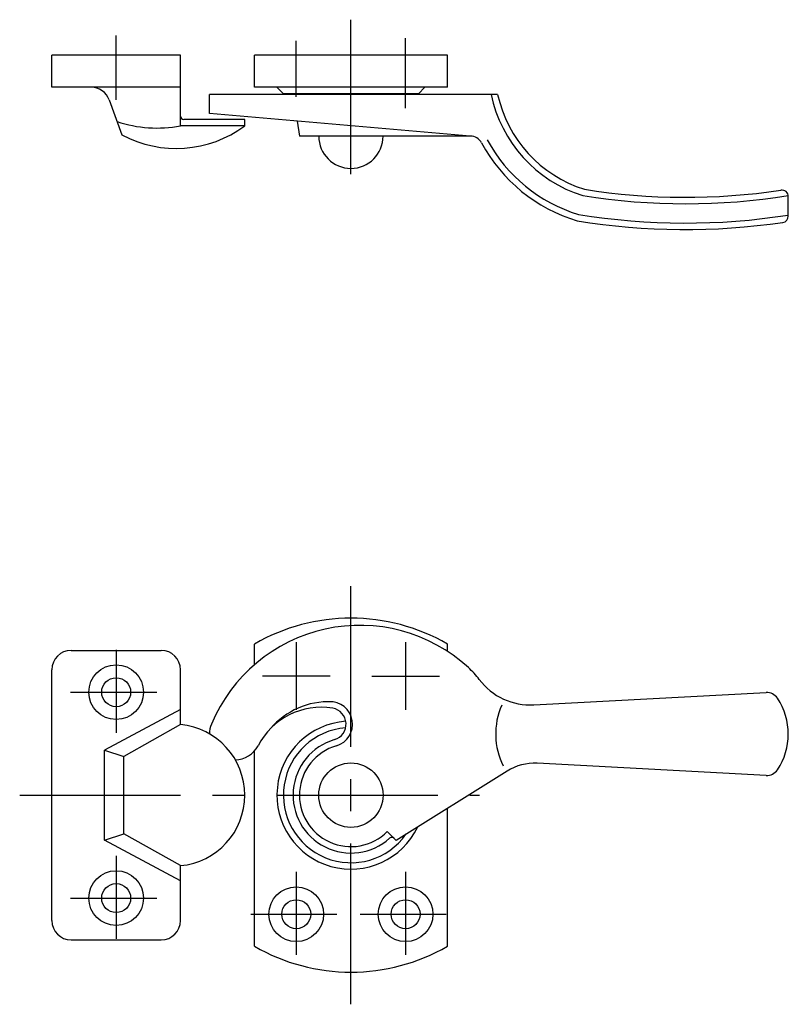
# Model space of a CAD drawing. Extents: x 10 to 379, y 10 to 421.
# Drawn here: x 131 to 250, y 268 to 421 of the extents above; entities that cross this region are included whole.
import ezdxf

# ---------------------------------------------------------------- set-up
doc = ezdxf.new("R2010")
doc.units = 0
doc.header["$LTSCALE"] = 20
doc.header["$MEASUREMENT"] = 0
doc.linetypes.add('CENTER', pattern=[2, 1.25, -0.25, 0.25, -0.25])
doc.layers.add('1', color=7, linetype='CONTINUOUS')
doc.layers.add('4', color=1, linetype='CENTER')

msp = doc.modelspace()

# ---------------------------------------------------------------- linework, layer by layer
at = {"layer": '1', "linetype": 'Continuous'}
for p, q in [((155.661197, 416), (135.661197, 416)), ((135.661197, 411), (135.661197, 416)), ((155.661197, 405), (155.661197, 416)), ((167.161197, 411), (167.161197, 416)), ((197.161197, 416), (167.161197, 416)), ((197.161197, 411), (197.161197, 416)), ((155.661197, 411), (135.661197, 411)), ((197.161197, 411), (167.161197, 411)), ((171.661197, 410), (170.661197, 411)), ((192.661197, 410), (193.661197, 411)), ((144.579652, 409.02606), (146.553657, 403.602526)), ((204.961197, 409.9), (160.161197, 409.9)), ((160.161197, 406.9), (160.161197, 409.9)), ((192.661197, 410), (171.661197, 410)), ((176.911197, 409.9), (176.911197, 410)), ((187.411197, 409.9), (187.411197, 410)), ((165.661197, 406), (156.161197, 406)), ((200.723193, 403.4), (160.161197, 406.9)), ((165.661197, 405), (165.661197, 406)), ((173.803842, 405.722808), (174.161197, 403.4)), ((165.661197, 405), (155.661197, 405)), ((200.723199, 403.4), (174.161197, 403.4)), ((250.161197, 390.987416), (250.161197, 394.020072)), ((167.161197, 321.283371), (167.161197, 324.480762)), ((197.161197, 323.346193), (197.161197, 324.480762)), ((138.661197, 323.5), (152.661197, 323.5)), ((135.661197, 281.5), (135.661197, 320.5)), ((155.661197, 311.954451), (155.661197, 320.5)), ((210.609578, 315.02385), (246.705295, 316.943869)), ((155.661197, 314.3), (143.861197, 308)), ((155.661197, 311.954451), (146.861197, 307)), ((143.861197, 294), (143.861197, 308)), ((143.861197, 308), (146.861197, 307)), ((167.161197, 277.519238), (167.161197, 307.854249)), ((146.861197, 295), (146.861197, 307)), ((206.451144, 304.74492), (189.197531, 293.963666)), ((246.705295, 304.056131), (211.115437, 305.949242)), ((197.161197, 277.519238), (197.161197, 298.939917)), ((187.818051, 295.343146), (189.197531, 293.963666)), ((143.861197, 294), (146.861197, 295)), ((155.661197, 287.7), (143.861197, 294)), ((155.661197, 290.045549), (146.861197, 295)), ((155.661197, 281.5), (155.661197, 290.045549)), ((138.661197, 278.5), (152.661197, 278.5))]:
    msp.add_line(p, q, dxfattribs=at)
for centre, radius in [((145.661197, 317), 4.25), ((145.661197, 317), 2.25), ((182.161197, 301), 5), ((145.661197, 285), 4.25), ((145.661197, 285), 2.25), ((173.661197, 282.5), 4.25), ((190.661197, 282.5), 4.25), ((173.661197, 282.5), 2.25), ((190.661197, 282.5), 2.25)]:
    msp.add_circle(centre, radius, dxfattribs=at)
for centre, radius, start, end in [((141.760574, 408), 3, 20, 90), ((224.491529, 414.208845), 21, 191.840216, 252.646754), ((224.491529, 414.208845), 20, 192.441473, 252.441473), ((152.035566, 424.668625), 20, 251.843109, 280.444416), ((156.161197, 406.5), 0.5, 180, 270), ((154.995832, 419.5), 18, 242.029965, 306.336058), ((182.161197, 403.4), 5, 180, 0), ((200.723199, 401.4), 2, 28.320399, 90), ((224.491529, 414.208845), 24, 208.320399, 253.178347), ((224.491529, 414.208845), 25, 208.320399, 253.332331), ((234.161197, 493.9), 100, 260.965298, 278.54087), ((249.161197, 394.020072), 1, 0, 98.54087), ((234.161197, 493.9), 101, 260.923436, 279.114958), ((234.161197, 493.9), 105, 260.770898, 278.292737), ((234.161197, 493.9), 104, 260.806993, 278.849883), ((249.161197, 390.987416), 1, 278.292737, 0), ((182.161197, 298.5), 30, 60, 120), ((183.531346, 302.388445), 25, 47.511596, 157.277735), ((138.661197, 320.5), 3, 90, 180), ((152.661197, 320.5), 3, 0, 90), ((190.961197, 310.5), 14, 37.198065, 47.511596), ((210.078405, 325.009733), 10, 217.198065, 273.044832), ((246.81153, 314.946692), 2, 33.768354, 93.044832), ((178.750427, 303.526928), 12, 87.865316, 139.335719), ((178.908856, 312.030516), 3.5, 286.428122, 92.594397), ((240.161197, 310.5), 10, 326.231646, 33.768354), ((177.504403, 303.647347), 11, 80.48942, 152.816388), ((178.908856, 312.030516), 2.5, 286.428122, 80.48942), ((215.661197, 310.5), 11, 156.080344, 206.784091), ((182.161197, 301), 11.5, 93.94786, 334.52932), ((154.661197, 301), 11, 275.215909, 84.784091), ((164.161197, 310.5), 4, 157.277735, 179.624283), ((182.161197, 301), 10.5, 94.459376, 324.56972), ((182.161197, 301), 9, 106.428122, 311.983039), ((164.161197, 310.5), 4, 270.375717, 332.816388), ((182.161197, 301), 8, 106.428122, 315), ((210.690498, 297.960535), 8, 86.955168, 122), ((246.81153, 306.053308), 2, 266.955168, 326.231646), ((188.515848, 293.938243), 0.5, 45, 131.983039), ((138.661197, 281.5), 3, 180, 270), ((152.661197, 281.5), 3, 270, 0), ((182.161197, 303.5), 30, 240, 300)]:
    msp.add_arc(centre, radius, start, end, dxfattribs=at)
at = {"layer": '4', "linetype": 'CENTER'}
for p, q in [((182.161197, 397.5), (182.161197, 421.5)), ((145.661197, 409.02606), (145.661197, 419.059037)), ((173.661197, 409.5), (173.661197, 418.201888)), ((190.661197, 407.77323), (190.661197, 418.630461)), ((182.161197, 268.5), (182.161197, 333.5)), ((173.661197, 324.75), (173.661197, 314.25)), ((190.661197, 324.75), (190.661197, 314.25)), ((145.661197, 323.576736), (145.661197, 310.682594)), ((178.911197, 319.5), (168.411197, 319.5)), ((185.411197, 319.5), (195.911197, 319.5)), ((138.587713, 317), (151.981405, 317)), ((130.661197, 301), (202.161197, 301)), ((145.661197, 291.576736), (145.661197, 278.682594)), ((173.661197, 289.076736), (173.661197, 276.182594)), ((190.661197, 289.076736), (190.661197, 276.182594)), ((138.587713, 285), (151.981405, 285)), ((166.587713, 282.5), (179.981405, 282.5)), ((183.587713, 282.5), (196.981405, 282.5))]:
    msp.add_line(p, q, dxfattribs=at)

doc.saveas('drawing.dxf')
